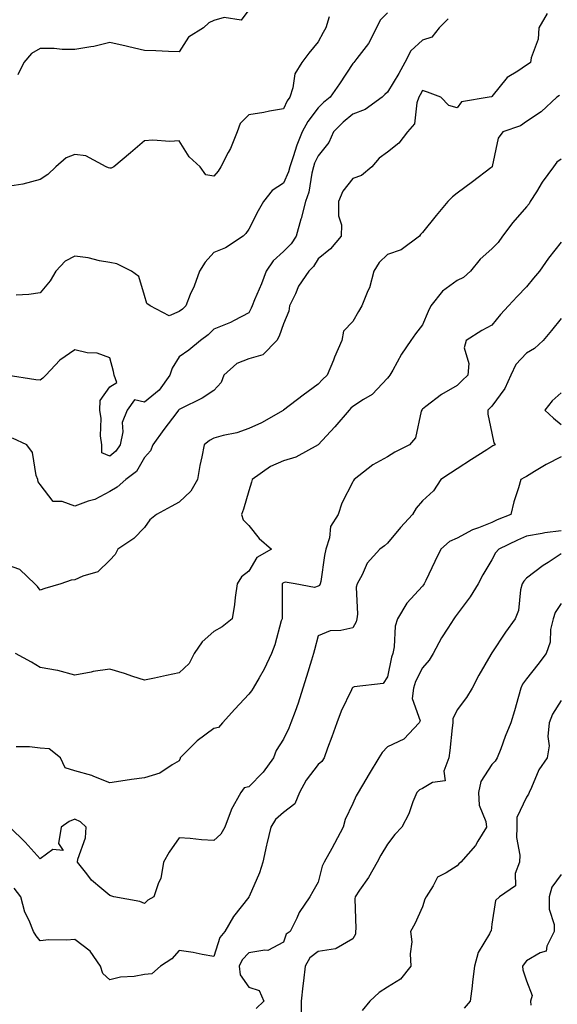
# Model space of a CAD drawing. Units: inches. Extents: x 1034483 to 1037123, y 7223978 to 7226618.
# Drawn here: x 1035032 to 1035187, y 7225111 to 7225394 of the extents above; entities that cross this region are included whole.
import ezdxf

# ---------------------------------------------------------------- set-up
doc = ezdxf.new("R2010")
doc.units = ezdxf.units.IN
doc.header["$MEASUREMENT"] = 0
doc.layers.add('Contour_10347223', color=7, linetype='Continuous', true_color=0xde82da)

msp = doc.modelspace()

# ---------------------------------------------------------------- linework, layer by layer
at = {"layer": 'Contour_10347223'}
for points in [[(1035183.93, 7225396.04, 2843), (1035181.59, 7225391.92, 2843), (1035181.35, 7225388.62, 2843), (1035179.36, 7225383.23, 2843), (1035179.18, 7225381.92, 2843), (1035178.52, 7225381.45, 2843), (1035178.05, 7225381.14, 2843), (1035175.57, 7225379.44, 2843), (1035172.42, 7225377.55, 2843), (1035168.05, 7225372.12, 2843), (1035167.91, 7225372.06, 2843), (1035167.31, 7225371.92, 2843), (1035159.34, 7225370.63, 2843), (1035158.05, 7225368.87, 2843), (1035155.69, 7225369.56, 2843), (1035153.36, 7225371.92, 2843), (1035149.53, 7225373.4, 2843), (1035148.05, 7225373.8, 2843), (1035147.41, 7225372.56, 2843), (1035147.03, 7225371.92, 2843), (1035146.45, 7225370.32, 2843), (1035145.75, 7225364.22, 2843), (1035143.73, 7225361.92, 2843), (1035141.23, 7225358.74, 2843), (1035138.05, 7225356.12, 2843), (1035135.63, 7225354.34, 2843), (1035133.52, 7225351.92, 2843), (1035130.57, 7225349.4, 2843), (1035128.05, 7225348.58, 2843), (1035125.12, 7225344.85, 2843), (1035123.93, 7225341.92, 2843), (1035123.91, 7225337.78, 2843), (1035124.75, 7225335.22, 2843), (1035124.71, 7225331.92, 2843), (1035121.64, 7225328.33, 2843), (1035118.05, 7225325.46, 2843), (1035116.72, 7225323.25, 2843), (1035115.39, 7225321.92, 2843), (1035112.42, 7225317.55, 2843), (1035111.51, 7225315.38, 2843), (1035109.77, 7225311.92, 2843), (1035109.61, 7225310.36, 2843), (1035108.05, 7225306.71, 2843), (1035106.78, 7225303.19, 2843), (1035106.16, 7225301.92, 2843), (1035102.17, 7225297.8, 2843), (1035098.05, 7225296.67, 2843), (1035094.67, 7225295.3, 2843), (1035090.92, 7225291.92, 2843), (1035090.14, 7225289.83, 2843), (1035088.05, 7225287.55, 2843), (1035084.65, 7225285.32, 2843), (1035078.44, 7225282.31, 2843), (1035078.05, 7225282.1, 2843), (1035077.97, 7225282, 2843), (1035077.89, 7225281.92, 2843), (1035077.39, 7225281.26, 2843), (1035073.62, 7225276.35, 2843), (1035070.43, 7225271.92, 2843), (1035069.81, 7225270.16, 2843), (1035068.05, 7225268.31, 2843), (1035065.73, 7225264.24, 2843), (1035062.72, 7225261.92, 2843), (1035060.22, 7225259.75, 2843), (1035058.05, 7225258.46, 2843), (1035053.77, 7225256.2, 2843), (1035051.82, 7225255.69, 2843), (1035048.05, 7225254.28, 2843), (1035044.36, 7225255.61, 2843), (1035041.72, 7225255.59, 2843), (1035038.05, 7225260.51, 2843), (1035037.41, 7225261.28, 2843), (1035037.33, 7225261.92, 2843), (1035036.9, 7225263.07, 2843), (1035035.82, 7225269.69, 2843), (1035034.16, 7225271.92, 2843), (1035030.02, 7225273.89, 2843)], [(1035138.05, 7225396.14, 2841), (1035135.92, 7225394.05, 2841), (1035134.89, 7225391.92, 2841), (1035132.56, 7225387.41, 2841), (1035129.22, 7225383.09, 2841), (1035128.36, 7225381.92, 2841), (1035128.19, 7225381.78, 2841), (1035128.05, 7225381.63, 2841), (1035124.16, 7225375.81, 2841), (1035121.49, 7225371.92, 2841), (1035119.57, 7225370.4, 2841), (1035118.05, 7225368.83, 2841), (1035115.04, 7225364.93, 2841), (1035113.46, 7225361.92, 2841), (1035111.88, 7225358.09, 2841), (1035110.86, 7225354.73, 2841), (1035109.89, 7225351.92, 2841), (1035109.5, 7225350.47, 2841), (1035108.05, 7225347.23, 2841), (1035104.85, 7225345.12, 2841), (1035102.27, 7225341.92, 2841), (1035100.76, 7225339.21, 2841), (1035098.05, 7225333.93, 2841), (1035097.23, 7225332.74, 2841), (1035096.49, 7225331.92, 2841), (1035091.39, 7225328.58, 2841), (1035088.05, 7225327.27, 2841), (1035085.53, 7225324.44, 2841), (1035083.93, 7225321.92, 2841), (1035082.39, 7225317.58, 2841), (1035081.25, 7225315.12, 2841), (1035079.92, 7225311.92, 2841), (1035078.99, 7225310.98, 2841), (1035078.05, 7225310.26, 2841), (1035075.16, 7225309.03, 2841), (1035069.73, 7225311.92, 2841), (1035068.75, 7225312.62, 2841), (1035068.05, 7225314.91, 2841), (1035066.45, 7225320.32, 2841), (1035064.34, 7225321.92, 2841), (1035060.12, 7225323.99, 2841), (1035058.05, 7225324.4, 2841), (1035055.1, 7225324.87, 2841), (1035051.86, 7225325.73, 2841), (1035048.05, 7225326.18, 2841), (1035045.22, 7225324.75, 2841), (1035042.58, 7225321.92, 2841), (1035040.86, 7225319.11, 2841), (1035038.05, 7225315.65, 2841), (1035034.79, 7225315.18, 2841), (1035031.14, 7225315.01, 2841)], [(1035098.05, 7225397.06, 2839), (1035095.92, 7225394.05, 2839), (1035091.02, 7225394.89, 2839), (1035088.05, 7225394.03, 2839), (1035086.62, 7225393.35, 2839), (1035085.06, 7225391.92, 2839), (1035080.75, 7225389.22, 2839), (1035078.05, 7225384.95, 2839), (1035074.92, 7225385.05, 2839), (1035071.35, 7225385.22, 2839), (1035068.05, 7225385.32, 2839), (1035063.58, 7225386.39, 2839), (1035062.74, 7225386.61, 2839), (1035058.05, 7225387.68, 2839), (1035053.48, 7225386.49, 2839), (1035052.58, 7225386.45, 2839), (1035048.05, 7225385.63, 2839), (1035044.36, 7225385.61, 2839), (1035042.09, 7225385.96, 2839), (1035038.05, 7225385.94, 2839), (1035035.49, 7225384.48, 2839), (1035033.32, 7225381.92, 2839), (1035031.64, 7225378.33, 2839)], [(1035121.21, 7225395.08, 2840), (1035120.28, 7225391.92, 2840), (1035119.46, 7225390.51, 2840), (1035118.05, 7225387.86, 2840), (1035115.34, 7225384.63, 2840), (1035113.38, 7225381.92, 2840), (1035111.33, 7225378.64, 2840), (1035110.76, 7225374.63, 2840), (1035109.85, 7225371.92, 2840), (1035109.09, 7225370.88, 2840), (1035108.05, 7225368.6, 2840), (1035104.01, 7225367.88, 2840), (1035102.44, 7225367.53, 2840), (1035098.05, 7225366.82, 2840), (1035095.63, 7225364.34, 2840), (1035094.75, 7225361.92, 2840), (1035092.82, 7225357.15, 2840), (1035092.17, 7225356.04, 2840), (1035090, 7225351.92, 2840), (1035089.3, 7225350.67, 2840), (1035088.05, 7225349.19, 2840), (1035085.76, 7225349.63, 2840), (1035084.07, 7225351.92, 2840), (1035080.92, 7225354.79, 2840), (1035078.05, 7225359.34, 2840), (1035075.32, 7225359.19, 2840), (1035070.41, 7225359.56, 2840), (1035068.05, 7225359.38, 2840), (1035064.05, 7225355.92, 2840), (1035059.22, 7225351.92, 2840), (1035058.42, 7225351.55, 2840), (1035058.05, 7225351.49, 2840), (1035057.7, 7225351.57, 2840), (1035056.98, 7225351.92, 2840), (1035051.21, 7225355.08, 2840), (1035048.05, 7225355.46, 2840), (1035045.47, 7225354.5, 2840), (1035042.58, 7225351.92, 2840), (1035040.24, 7225349.73, 2840), (1035038.05, 7225348.27, 2840), (1035033.07, 7225346.94, 2840), (1035033.05, 7225346.92, 2840), (1035028.05, 7225346.18, 2840)], [(1035155.47, 7225394.5, 2842), (1035152.87, 7225391.92, 2842), (1035150.75, 7225389.22, 2842), (1035148.05, 7225388.37, 2842), (1035144.69, 7225385.28, 2842), (1035143.01, 7225381.92, 2842), (1035141.27, 7225378.7, 2842), (1035138.05, 7225373.4, 2842), (1035137.25, 7225372.72, 2842), (1035136.49, 7225371.92, 2842), (1035131.55, 7225368.42, 2842), (1035128.05, 7225367.02, 2842), (1035125.24, 7225364.73, 2842), (1035122.5, 7225361.92, 2842), (1035121.1, 7225358.87, 2842), (1035118.05, 7225355.1, 2842), (1035117.03, 7225352.94, 2842), (1035116.68, 7225351.92, 2842), (1035116.19, 7225350.06, 2842), (1035115.35, 7225344.62, 2842), (1035114.4, 7225341.92, 2842), (1035113.13, 7225337, 2842), (1035113.09, 7225336.88, 2842), (1035111.74, 7225331.92, 2842), (1035110.26, 7225329.71, 2842), (1035108.05, 7225327.51, 2842), (1035105.08, 7225324.89, 2842), (1035103.11, 7225321.92, 2842), (1035101.72, 7225318.25, 2842), (1035099.73, 7225313.6, 2842), (1035099.05, 7225311.92, 2842), (1035098.75, 7225311.22, 2842), (1035098.05, 7225309.93, 2842), (1035093.85, 7225307.72, 2842), (1035092.85, 7225307.12, 2842), (1035088.05, 7225305.24, 2842), (1035086.39, 7225303.58, 2842), (1035084.18, 7225301.92, 2842), (1035080.86, 7225299.11, 2842), (1035078.05, 7225297.19, 2842), (1035076, 7225293.97, 2842), (1035075.32, 7225291.92, 2842), (1035072.29, 7225287.68, 2842), (1035068.05, 7225284.22, 2842), (1035065.14, 7225284.83, 2842), (1035063.09, 7225281.92, 2842), (1035061.62, 7225278.35, 2842), (1035061.78, 7225275.65, 2842), (1035061.02, 7225271.92, 2842), (1035059.83, 7225270.14, 2842), (1035058.05, 7225268.68, 2842), (1035055.76, 7225269.63, 2842), (1035055.73, 7225271.92, 2842), (1035055.41, 7225274.56, 2842), (1035055.61, 7225279.48, 2842), (1035055.18, 7225281.92, 2842), (1035055.26, 7225284.71, 2842), (1035058.05, 7225288.6, 2842), (1035060.12, 7225289.85, 2842), (1035059.36, 7225291.92, 2842), (1035059.12, 7225292.99, 2842), (1035058.05, 7225296.92, 2842), (1035054.42, 7225298.29, 2842), (1035051.55, 7225298.42, 2842), (1035048.05, 7225299.22, 2842), (1035043.69, 7225296.28, 2842), (1035039.63, 7225291.92, 2842), (1035038.83, 7225291.14, 2842), (1035038.05, 7225290.57, 2842), (1035036.78, 7225290.65, 2842), (1035028.26, 7225291.92, 2842)], [(1035187.52, 7225372.45, 2844), (1035186.74, 7225371.92, 2844), (1035182.25, 7225367.72, 2844), (1035178.05, 7225364.97, 2844), (1035176.33, 7225363.64, 2844), (1035171.23, 7225361.92, 2844), (1035169.87, 7225360.1, 2844), (1035168.15, 7225352.02, 2844), (1035168.11, 7225351.92, 2844), (1035168.09, 7225351.88, 2844), (1035168.05, 7225351.84, 2844), (1035167.74, 7225351.61, 2844), (1035162.44, 7225347.53, 2844), (1035158.05, 7225344.32, 2844), (1035156.68, 7225343.29, 2844), (1035155.39, 7225341.92, 2844), (1035152.05, 7225337.92, 2844), (1035148.05, 7225332.96, 2844), (1035147.54, 7225332.43, 2844), (1035147.23, 7225331.92, 2844), (1035141.96, 7225328.01, 2844), (1035138.05, 7225326.67, 2844), (1035135.61, 7225324.36, 2844), (1035134.09, 7225321.92, 2844), (1035132.84, 7225317.13, 2844), (1035132.35, 7225316.22, 2844), (1035130.63, 7225311.92, 2844), (1035129.69, 7225310.28, 2844), (1035128.05, 7225307.39, 2844), (1035125.34, 7225304.63, 2844), (1035124.89, 7225301.92, 2844), (1035122.8, 7225297.17, 2844), (1035122.44, 7225296.31, 2844), (1035120.61, 7225291.92, 2844), (1035119.28, 7225290.69, 2844), (1035118.05, 7225289.36, 2844), (1035113.75, 7225286.22, 2844), (1035108.11, 7225281.92, 2844), (1035108.07, 7225281.9, 2844), (1035108.05, 7225281.88, 2844), (1035107.97, 7225281.84, 2844), (1035101.74, 7225278.23, 2844), (1035098.05, 7225276.59, 2844), (1035094.61, 7225275.36, 2844), (1035090.71, 7225274.58, 2844), (1035088.05, 7225273.81, 2844), (1035086.78, 7225273.19, 2844), (1035085.24, 7225271.92, 2844), (1035084.61, 7225268.48, 2844), (1035083.97, 7225266, 2844), (1035083.36, 7225261.92, 2844), (1035081.41, 7225258.56, 2844), (1035078.05, 7225255.4, 2844), (1035075.76, 7225254.21, 2844), (1035071.55, 7225251.92, 2844), (1035069.61, 7225250.36, 2844), (1035068.05, 7225248.11, 2844), (1035065, 7225244.97, 2844), (1035060.34, 7225241.92, 2844), (1035059.57, 7225240.4, 2844), (1035058.05, 7225238.74, 2844), (1035054.61, 7225235.36, 2844), (1035050.3, 7225234.17, 2844), (1035048.05, 7225233.13, 2844), (1035046.96, 7225233.01, 2844), (1035043.95, 7225231.92, 2844), (1035039.38, 7225230.59, 2844), (1035038.05, 7225230.1, 2844), (1035037.27, 7225231.14, 2844), (1035036.47, 7225231.92, 2844), (1035032.19, 7225236.06, 2844), (1035028.05, 7225237.47, 2844)], [(1035188.05, 7225354.13, 2845), (1035186.74, 7225353.23, 2845), (1035185.76, 7225351.92, 2845), (1035182.5, 7225347.47, 2845), (1035180.86, 7225344.73, 2845), (1035179.09, 7225341.92, 2845), (1035178.75, 7225341.22, 2845), (1035178.05, 7225340.36, 2845), (1035174.07, 7225335.9, 2845), (1035171.16, 7225331.92, 2845), (1035169.87, 7225330.1, 2845), (1035168.05, 7225328.27, 2845), (1035164.67, 7225325.3, 2845), (1035161.9, 7225321.92, 2845), (1035159.89, 7225320.08, 2845), (1035158.05, 7225319.24, 2845), (1035153.81, 7225316.16, 2845), (1035150.45, 7225311.92, 2845), (1035149.71, 7225310.26, 2845), (1035148.05, 7225306.43, 2845), (1035146.1, 7225303.87, 2845), (1035144.77, 7225301.92, 2845), (1035142, 7225297.97, 2845), (1035139.51, 7225293.38, 2845), (1035138.66, 7225291.92, 2845), (1035138.4, 7225291.57, 2845), (1035138.05, 7225291.08, 2845), (1035133.56, 7225286.41, 2845), (1035131.12, 7225284.99, 2845), (1035128.05, 7225282.96, 2845), (1035127.5, 7225282.47, 2845), (1035127, 7225281.92, 2845), (1035122.89, 7225277.08, 2845), (1035118.05, 7225271.94, 2845), (1035118.03, 7225271.94, 2845), (1035118.03, 7225271.92, 2845), (1035111.59, 7225268.38, 2845), (1035108.05, 7225267.29, 2845), (1035104.3, 7225265.67, 2845), (1035099.03, 7225261.92, 2845), (1035098.83, 7225261.14, 2845), (1035098.05, 7225258.68, 2845), (1035096.53, 7225253.44, 2845), (1035095.96, 7225251.92, 2845), (1035096.49, 7225250.36, 2845), (1035098.05, 7225248.7, 2845), (1035101.1, 7225244.97, 2845), (1035104.65, 7225241.92, 2845), (1035100.41, 7225239.56, 2845), (1035098.05, 7225235.63, 2845), (1035096.02, 7225233.95, 2845), (1035094.71, 7225231.92, 2845), (1035094.12, 7225227.99, 2845), (1035093.97, 7225226, 2845), (1035093.26, 7225221.92, 2845), (1035090.43, 7225219.54, 2845), (1035088.05, 7225218.19, 2845), (1035084.67, 7225215.3, 2845), (1035082.35, 7225211.92, 2845), (1035080.94, 7225209.03, 2845), (1035078.05, 7225206.3, 2845), (1035074.4, 7225205.57, 2845), (1035070.9, 7225204.77, 2845), (1035068.05, 7225204.19, 2845), (1035064.69, 7225205.28, 2845), (1035062.27, 7225206.14, 2845), (1035058.05, 7225207.39, 2845), (1035053.26, 7225206.71, 2845), (1035052.66, 7225206.53, 2845), (1035048.05, 7225205.71, 2845), (1035043.11, 7225206.98, 2845), (1035042.99, 7225206.98, 2845), (1035038.05, 7225207.84, 2845), (1035035.53, 7225209.4, 2845), (1035030.88, 7225211.92, 2845)], [(1035188.05, 7225330.22, 2846), (1035184.32, 7225325.65, 2846), (1035181.72, 7225321.92, 2846), (1035180.08, 7225319.89, 2846), (1035178.05, 7225317.39, 2846), (1035175.34, 7225314.63, 2846), (1035172.84, 7225311.92, 2846), (1035170.55, 7225309.42, 2846), (1035168.05, 7225306.3, 2846), (1035165.18, 7225304.79, 2846), (1035160.67, 7225301.92, 2846), (1035160.12, 7225299.85, 2846), (1035161.45, 7225295.32, 2846), (1035161.1, 7225291.92, 2846), (1035159.55, 7225290.42, 2846), (1035158.05, 7225288.99, 2846), (1035153.52, 7225286.45, 2846), (1035149.07, 7225282.94, 2846), (1035148.05, 7225282.17, 2846), (1035147.93, 7225282.04, 2846), (1035147.85, 7225281.92, 2846), (1035147.72, 7225281.59, 2846), (1035146.06, 7225273.91, 2846), (1035144.32, 7225271.92, 2846), (1035140.16, 7225269.81, 2846), (1035138.05, 7225268.44, 2846), (1035133.81, 7225266.16, 2846), (1035128.4, 7225261.92, 2846), (1035128.26, 7225261.71, 2846), (1035128.05, 7225261.28, 2846), (1035124.85, 7225255.12, 2846), (1035123.81, 7225251.92, 2846), (1035121.57, 7225248.4, 2846), (1035121.27, 7225245.14, 2846), (1035120.26, 7225241.92, 2846), (1035119.91, 7225240.06, 2846), (1035118.79, 7225232.66, 2846), (1035118.66, 7225231.92, 2846), (1035118.46, 7225231.51, 2846), (1035118.05, 7225231.28, 2846), (1035117, 7225230.87, 2846), (1035111.47, 7225231.92, 2846), (1035108.56, 7225232.43, 2846), (1035108.05, 7225232.27, 2846), (1035107.85, 7225232.12, 2846), (1035107.7, 7225231.92, 2846), (1035107.7, 7225231.57, 2846), (1035107.64, 7225222.33, 2846), (1035107.64, 7225221.92, 2846), (1035107.44, 7225221.31, 2846), (1035105.61, 7225214.36, 2846), (1035104.65, 7225211.92, 2846), (1035102.54, 7225207.43, 2846), (1035101.02, 7225204.89, 2846), (1035099.36, 7225201.92, 2846), (1035098.85, 7225201.12, 2846), (1035098.05, 7225200.16, 2846), (1035094.1, 7225195.87, 2846), (1035090.53, 7225191.92, 2846), (1035089.32, 7225190.65, 2846), (1035088.05, 7225190.34, 2846), (1035083.23, 7225186.74, 2846), (1035078.32, 7225181.92, 2846), (1035078.28, 7225181.69, 2846), (1035078.05, 7225181.02, 2846), (1035076.04, 7225179.91, 2846), (1035072.46, 7225177.51, 2846), (1035068.05, 7225176.1, 2846), (1035064.34, 7225175.63, 2846), (1035061.27, 7225175.14, 2846), (1035058.05, 7225174.71, 2846), (1035053.44, 7225176.53, 2846), (1035052.91, 7225176.78, 2846), (1035048.05, 7225178.19, 2846), (1035045.18, 7225179.05, 2846), (1035043.83, 7225181.92, 2846), (1035040.63, 7225184.5, 2846), (1035038.05, 7225184.69, 2846), (1035034.96, 7225185.01, 2846), (1035031.16, 7225185.03, 2846)], [(1035188.05, 7225308.23, 2847), (1035185.2, 7225304.77, 2847), (1035182.82, 7225301.92, 2847), (1035180.34, 7225299.63, 2847), (1035178.05, 7225298.31, 2847), (1035174.96, 7225295.01, 2847), (1035173.48, 7225291.92, 2847), (1035171.82, 7225288.15, 2847), (1035168.05, 7225283.03, 2847), (1035167.48, 7225282.49, 2847), (1035166.88, 7225281.92, 2847), (1035166.92, 7225280.79, 2847), (1035168.05, 7225275.24, 2847), (1035168.62, 7225272.49, 2847), (1035169.05, 7225271.92, 2847), (1035168.38, 7225271.59, 2847), (1035168.05, 7225271.41, 2847), (1035166.64, 7225270.51, 2847), (1035162.23, 7225267.74, 2847), (1035158.05, 7225265.05, 2847), (1035156.16, 7225263.81, 2847), (1035153.36, 7225261.92, 2847), (1035151.29, 7225258.68, 2847), (1035148.05, 7225255.85, 2847), (1035146.27, 7225253.7, 2847), (1035145.22, 7225251.92, 2847), (1035141.8, 7225248.17, 2847), (1035138.05, 7225243.62, 2847), (1035137.13, 7225242.84, 2847), (1035135.84, 7225241.92, 2847), (1035132.11, 7225237.86, 2847), (1035130.69, 7225234.56, 2847), (1035129.24, 7225231.92, 2847), (1035129.03, 7225230.94, 2847), (1035129.38, 7225223.25, 2847), (1035129.2, 7225221.92, 2847), (1035128.99, 7225220.98, 2847), (1035128.05, 7225219.28, 2847), (1035124.61, 7225218.48, 2847), (1035121.55, 7225218.42, 2847), (1035118.05, 7225217, 2847), (1035116.98, 7225212.99, 2847), (1035116.72, 7225211.92, 2847), (1035116.12, 7225209.99, 2847), (1035114.71, 7225205.26, 2847), (1035113.64, 7225201.92, 2847), (1035112.31, 7225197.66, 2847), (1035111.39, 7225195.26, 2847), (1035110.22, 7225191.92, 2847), (1035109.59, 7225190.38, 2847), (1035108.05, 7225187.23, 2847), (1035105.98, 7225183.99, 2847), (1035105.16, 7225181.92, 2847), (1035102.21, 7225177.76, 2847), (1035098.05, 7225173.56, 2847), (1035096.74, 7225173.23, 2847), (1035095.8, 7225171.92, 2847), (1035093.01, 7225166.96, 2847), (1035092.99, 7225166.86, 2847), (1035091.21, 7225161.92, 2847), (1035090.06, 7225159.91, 2847), (1035088.05, 7225158.15, 2847), (1035084.42, 7225158.29, 2847), (1035081.25, 7225158.72, 2847), (1035078.05, 7225158.85, 2847), (1035075.2, 7225154.77, 2847), (1035073.52, 7225151.92, 2847), (1035072.8, 7225147.17, 2847), (1035072.05, 7225145.92, 2847), (1035070.71, 7225141.92, 2847), (1035069.05, 7225140.92, 2847), (1035068.05, 7225140.01, 2847), (1035066.7, 7225140.57, 2847), (1035059.2, 7225141.92, 2847), (1035058.32, 7225142.19, 2847), (1035058.05, 7225142.25, 2847), (1035055.73, 7225144.24, 2847), (1035052.8, 7225146.67, 2847), (1035051.45, 7225148.52, 2847), (1035048.81, 7225151.92, 2847), (1035048.87, 7225152.74, 2847), (1035051.1, 7225158.87, 2847), (1035051.23, 7225161.92, 2847), (1035049.61, 7225163.48, 2847), (1035048.05, 7225164.21, 2847), (1035046.37, 7225163.6, 2847), (1035044.1, 7225161.92, 2847), (1035043.34, 7225157.21, 2847), (1035044.69, 7225155.28, 2847), (1035041.68, 7225155.55, 2847), (1035038.05, 7225152.88, 2847), (1035033.75, 7225157.62, 2847), (1035029.26, 7225161.92, 2847)], [(1035188.05, 7225286.86, 2848), (1035185.41, 7225284.56, 2848), (1035183.3, 7225281.92, 2848), (1035185.75, 7225279.62, 2848), (1035188.05, 7225277.76, 2848)], [(1035188.05, 7225268.5, 2848), (1035183.67, 7225266.3, 2848), (1035180.37, 7225264.24, 2848), (1035178.05, 7225262.86, 2848), (1035177.42, 7225262.55, 2848), (1035176.37, 7225261.92, 2848), (1035175.71, 7225259.58, 2848), (1035174.4, 7225255.57, 2848), (1035173.5, 7225251.92, 2848), (1035169.61, 7225250.36, 2848), (1035168.05, 7225249.63, 2848), (1035164.16, 7225248.03, 2848), (1035162.5, 7225247.47, 2848), (1035158.05, 7225245.12, 2848), (1035155.86, 7225244.11, 2848), (1035153.34, 7225241.92, 2848), (1035151.62, 7225238.35, 2848), (1035149.07, 7225232.94, 2848), (1035148.58, 7225231.92, 2848), (1035148.36, 7225231.61, 2848), (1035148.05, 7225231.24, 2848), (1035143.6, 7225226.37, 2848), (1035140.86, 7225221.92, 2848), (1035140.24, 7225219.73, 2848), (1035139.92, 7225213.8, 2848), (1035139.55, 7225211.92, 2848), (1035139.12, 7225210.85, 2848), (1035138.05, 7225205.16, 2848), (1035136.74, 7225203.23, 2848), (1035128.44, 7225202.31, 2848), (1035128.05, 7225202.13, 2848), (1035127.91, 7225202.06, 2848), (1035127.8, 7225201.92, 2848), (1035127.62, 7225201.49, 2848), (1035124.69, 7225195.28, 2848), (1035123.44, 7225191.92, 2848), (1035122.03, 7225187.94, 2848), (1035120.78, 7225184.65, 2848), (1035119.79, 7225181.92, 2848), (1035119.09, 7225180.88, 2848), (1035118.05, 7225179.95, 2848), (1035114.55, 7225175.42, 2848), (1035112.7, 7225171.92, 2848), (1035111.31, 7225168.66, 2848), (1035108.05, 7225166.18, 2848), (1035105.8, 7225164.17, 2848), (1035104.4, 7225161.92, 2848), (1035103.3, 7225157.17, 2848), (1035103.21, 7225156.76, 2848), (1035102.13, 7225151.92, 2848), (1035101.16, 7225148.81, 2848), (1035098.15, 7225142.02, 2848), (1035098.11, 7225141.92, 2848), (1035098.09, 7225141.88, 2848), (1035098.05, 7225141.82, 2848), (1035093.71, 7225136.26, 2848), (1035091.21, 7225131.92, 2848), (1035089.73, 7225130.24, 2848), (1035088.05, 7225124.73, 2848), (1035084.65, 7225125.32, 2848), (1035082.03, 7225125.9, 2848), (1035078.05, 7225126.51, 2848), (1035075.88, 7225124.09, 2848), (1035072.68, 7225121.92, 2848), (1035070.2, 7225119.77, 2848), (1035068.05, 7225119.54, 2848), (1035065.12, 7225118.99, 2848), (1035061.14, 7225118.83, 2848), (1035058.05, 7225117.99, 2848), (1035056.02, 7225119.89, 2848), (1035055.35, 7225121.92, 2848), (1035052.37, 7225126.24, 2848), (1035048.05, 7225129.63, 2848), (1035045.59, 7225129.46, 2848), (1035040.47, 7225129.5, 2848), (1035038.05, 7225129.28, 2848), (1035036.84, 7225130.71, 2848), (1035036.14, 7225131.92, 2848), (1035034.83, 7225135.14, 2848), (1035033.6, 7225137.47, 2848), (1035032.42, 7225141.92, 2848), (1035030.57, 7225144.44, 2848)], [(1035188.05, 7225247.21, 2849), (1035183.34, 7225246.63, 2849), (1035182.52, 7225246.39, 2849), (1035178.05, 7225245.63, 2849), (1035175.45, 7225244.52, 2849), (1035170.06, 7225241.92, 2849), (1035169.12, 7225240.85, 2849), (1035168.05, 7225238.83, 2849), (1035165.47, 7225234.5, 2849), (1035164.14, 7225231.92, 2849), (1035161.8, 7225228.17, 2849), (1035158.05, 7225223.19, 2849), (1035157.5, 7225222.47, 2849), (1035157.07, 7225221.92, 2849), (1035155.35, 7225219.22, 2849), (1035153.52, 7225216.45, 2849), (1035151.12, 7225211.92, 2849), (1035150, 7225209.97, 2849), (1035148.05, 7225207.82, 2849), (1035146.1, 7225203.87, 2849), (1035145.51, 7225201.92, 2849), (1035145.1, 7225198.97, 2849), (1035147.46, 7225192.51, 2849), (1035147.15, 7225191.92, 2849), (1035142.68, 7225187.29, 2849), (1035138.05, 7225185.08, 2849), (1035136.51, 7225183.46, 2849), (1035135.55, 7225181.92, 2849), (1035132.72, 7225177.25, 2849), (1035131.78, 7225175.65, 2849), (1035129.55, 7225171.92, 2849), (1035129.03, 7225170.94, 2849), (1035128.05, 7225168.74, 2849), (1035125.8, 7225164.17, 2849), (1035125.26, 7225161.92, 2849), (1035122.74, 7225157.23, 2849), (1035121.94, 7225155.81, 2849), (1035119.81, 7225151.92, 2849), (1035119.22, 7225150.75, 2849), (1035118.05, 7225146.08, 2849), (1035116.55, 7225143.42, 2849), (1035115.61, 7225141.92, 2849), (1035112.56, 7225137.41, 2849), (1035111.92, 7225135.79, 2849), (1035110.02, 7225131.92, 2849), (1035108.81, 7225131.16, 2849), (1035108.05, 7225128.87, 2849), (1035103.54, 7225126.43, 2849), (1035102.74, 7225126.61, 2849), (1035098.05, 7225125.79, 2849), (1035096.21, 7225123.76, 2849), (1035095.35, 7225121.92, 2849), (1035095.57, 7225119.44, 2849), (1035098.05, 7225115.92, 2849), (1035101.06, 7225114.93, 2849), (1035102.42, 7225111.92, 2849), (1035100.2, 7225109.77, 2849)], [(1035188.05, 7225240.55, 2850), (1035184.22, 7225238.09, 2850), (1035182.78, 7225237.19, 2850), (1035178.05, 7225233.6, 2850), (1035177.25, 7225232.72, 2850), (1035176.76, 7225231.92, 2850), (1035176.31, 7225230.18, 2850), (1035175.71, 7225224.26, 2850), (1035174.79, 7225221.92, 2850), (1035171.94, 7225218.03, 2850), (1035168.05, 7225212.1, 2850), (1035167.97, 7225212, 2850), (1035167.91, 7225211.92, 2850), (1035167.74, 7225211.61, 2850), (1035164.34, 7225205.63, 2850), (1035162.35, 7225201.92, 2850), (1035160.73, 7225199.24, 2850), (1035158.05, 7225195.67, 2850), (1035156.86, 7225193.11, 2850), (1035156.82, 7225191.92, 2850), (1035156.64, 7225190.51, 2850), (1035156, 7225183.97, 2850), (1035155.71, 7225181.92, 2850), (1035154.22, 7225178.09, 2850), (1035154.65, 7225175.32, 2850), (1035150.96, 7225174.83, 2850), (1035148.05, 7225173.05, 2850), (1035147.25, 7225172.72, 2850), (1035146.47, 7225171.92, 2850), (1035145.35, 7225169.22, 2850), (1035144.18, 7225165.79, 2850), (1035142.09, 7225161.92, 2850), (1035140.12, 7225159.85, 2850), (1035138.05, 7225157.06, 2850), (1035136.1, 7225153.87, 2850), (1035135.04, 7225151.92, 2850), (1035132.5, 7225147.47, 2850), (1035129.98, 7225143.85, 2850), (1035128.69, 7225141.92, 2850), (1035128.6, 7225141.37, 2850), (1035128.93, 7225132.8, 2850), (1035128.83, 7225131.92, 2850), (1035128.77, 7225131.2, 2850), (1035128.05, 7225129.83, 2850), (1035123.21, 7225127.08, 2850), (1035123.03, 7225126.94, 2850), (1035118.05, 7225126.16, 2850), (1035115.65, 7225124.32, 2850), (1035114.34, 7225121.92, 2850), (1035113.85, 7225117.72, 2850), (1035113.64, 7225116.33, 2850), (1035113.17, 7225111.92, 2850), (1035113.19, 7225107.06, 2850)], [(1035188.05, 7225226.24, 2851), (1035186.23, 7225223.74, 2851), (1035185.67, 7225221.92, 2851), (1035184.98, 7225218.85, 2851), (1035184.83, 7225215.14, 2851), (1035183.69, 7225211.92, 2851), (1035181.25, 7225208.72, 2851), (1035178.05, 7225204.62, 2851), (1035176.92, 7225203.05, 2851), (1035176.37, 7225201.92, 2851), (1035175.69, 7225199.56, 2851), (1035174.59, 7225195.38, 2851), (1035173.5, 7225191.92, 2851), (1035171.92, 7225188.05, 2851), (1035170.59, 7225184.46, 2851), (1035169.61, 7225181.92, 2851), (1035169.05, 7225180.92, 2851), (1035168.05, 7225179.97, 2851), (1035164.89, 7225175.08, 2851), (1035164.24, 7225171.92, 2851), (1035164.42, 7225168.29, 2851), (1035166.35, 7225163.62, 2851), (1035166.53, 7225161.92, 2851), (1035164.03, 7225157.9, 2851), (1035163.32, 7225156.65, 2851), (1035159.09, 7225151.92, 2851), (1035158.54, 7225151.43, 2851), (1035158.05, 7225150.87, 2851), (1035154.94, 7225148.81, 2851), (1035152.37, 7225147.6, 2851), (1035151.19, 7225145.06, 2851), (1035149.14, 7225141.92, 2851), (1035148.77, 7225141.2, 2851), (1035148.05, 7225139.01, 2851), (1035145.86, 7225134.11, 2851), (1035144.65, 7225131.92, 2851), (1035145.06, 7225128.93, 2851), (1035144.5, 7225125.47, 2851), (1035144.77, 7225121.92, 2851), (1035141.76, 7225118.21, 2851), (1035138.05, 7225115.94, 2851), (1035135.61, 7225114.36, 2851), (1035132.93, 7225111.92, 2851), (1035130.71, 7225109.26, 2851)], [(1035188.05, 7225198.38, 2852), (1035185.53, 7225194.44, 2852), (1035184.57, 7225191.92, 2852), (1035184.18, 7225188.05, 2852), (1035184.59, 7225185.38, 2852), (1035183.95, 7225181.92, 2852), (1035181.57, 7225178.4, 2852), (1035179.46, 7225173.33, 2852), (1035178.75, 7225171.92, 2852), (1035178.56, 7225171.41, 2852), (1035178.05, 7225170.61, 2852), (1035175.2, 7225164.77, 2852), (1035175.22, 7225161.92, 2852), (1035175.1, 7225158.97, 2852), (1035176.12, 7225153.85, 2852), (1035175.98, 7225151.92, 2852), (1035174.79, 7225148.66, 2852), (1035174.87, 7225145.1, 2852), (1035170.26, 7225141.92, 2852), (1035169.12, 7225140.85, 2852), (1035168.05, 7225134.09, 2852), (1035167.82, 7225132.15, 2852), (1035167.68, 7225131.92, 2852), (1035167.39, 7225131.26, 2852), (1035164.1, 7225125.87, 2852), (1035163.07, 7225121.92, 2852), (1035162.52, 7225117.45, 2852), (1035162.37, 7225116.24, 2852), (1035161.82, 7225111.92, 2852), (1035160.06, 7225109.91, 2852)], [(1035188.05, 7225148.37, 2853), (1035185.3, 7225144.67, 2853), (1035184.53, 7225141.92, 2853), (1035184.53, 7225138.4, 2853), (1035186, 7225133.97, 2853), (1035185.98, 7225131.92, 2853), (1035183.87, 7225127.74, 2853), (1035183.69, 7225126.28, 2853), (1035181.96, 7225125.83, 2853), (1035178.05, 7225123.46, 2853), (1035177.31, 7225122.66, 2853), (1035176.9, 7225121.92, 2853), (1035177, 7225120.87, 2853), (1035178.05, 7225117.72, 2853), (1035179.63, 7225113.5, 2853), (1035179.22, 7225111.92, 2853), (1035179.24, 7225110.73, 2853)]]:
    msp.add_polyline3d(points, dxfattribs=at)

doc.saveas('drawing.dxf')
